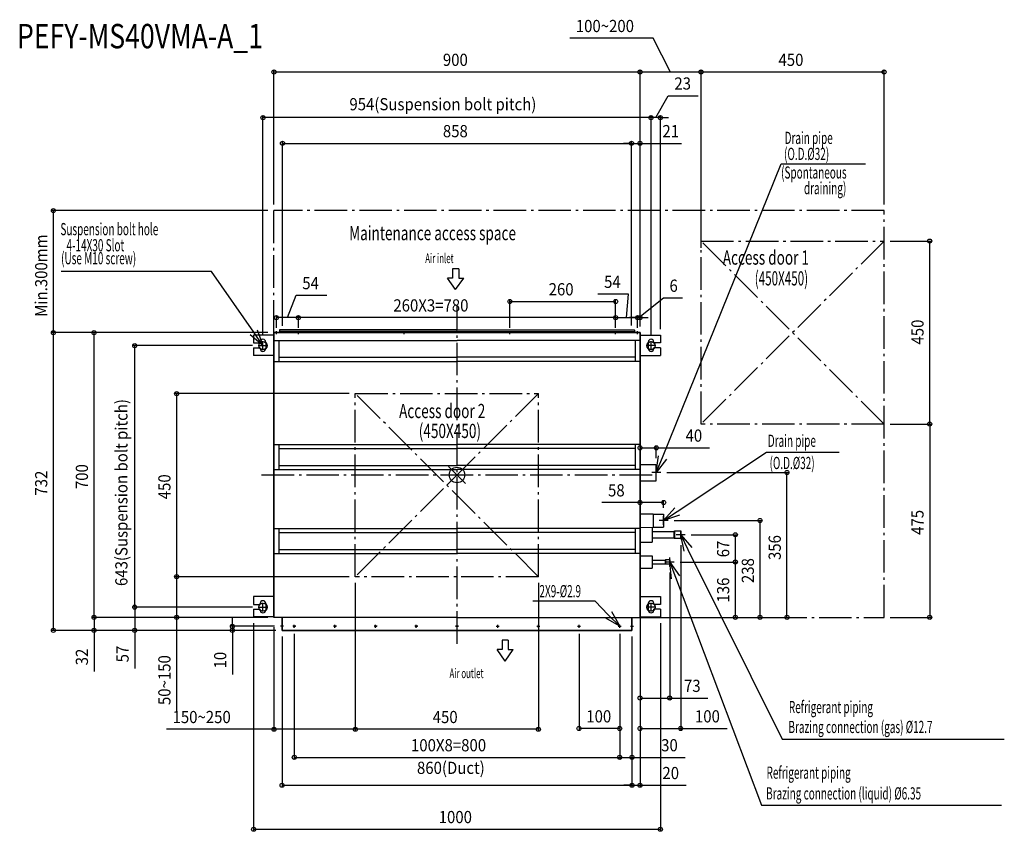
# Model space of a CAD drawing. Extents: x -1075 to 1346, y -876 to 1119.
import ezdxf

# ---------------------------------------------------------------- set-up
doc = ezdxf.new("R2010")
doc.units = 0
doc.header["$LTSCALE"] = 20
doc.header["$MEASUREMENT"] = 0
doc.linetypes.add('DASHDOT', pattern=[5.5, 4, -0.6, 0.3, -0.6])
for name, color, linetype in [('ARRANGE', 1, 'CONTINUOUS'), ('BASIS', 6, 'DASHDOT'), ('DETAIL', 5, 'CONTINUOUS'), ('ETC', 61, 'CONTINUOUS'), ('FIX', 11, 'CONTINUOUS'), ('NOTE', 4, 'CONTINUOUS'), ('OUTLINE', 3, 'CONTINUOUS'), ('SERVICESPACE', 2, 'DASHDOT'), ('SIZE', 30, 'CONTINUOUS')]:
    doc.layers.add(name, color=color, linetype=linetype)
doc.styles.get("Standard").update_dxf_attribs({"font": 'SIMPLEX', "width": 0.9, "bigfont": 'BIGFONT'})
doc.styles.add('STANDARD1', font='MONOTXT.shx', dxfattribs={"width": 0.7, "height": 60, "bigfont": 'BIGFONT.shx'})

msp = doc.modelspace()

# ---------------------------------------------------------------- linework, layer by layer
at = {"layer": 'ARRANGE'}
for p, q in [((-21.3, 21), (21.3, -21)), ((-21.2, -21.1), (21.2, 21.1))]:
    msp.add_line(p, q, dxfattribs=at)
msp.add_circle((0, 0), 19.1, dxfattribs=at)
at = {"layer": 'BASIS'}
for p, q in [((0, -414.9), (0, 414.9)), ((-480.3, 0), (480.3, 0))]:
    msp.add_line(p, q, dxfattribs=at)
at = {"layer": 'DETAIL'}
for p, q in [((-500, 343.8), (-500, 324.8)), ((-450.8, 343.8), (-500, 343.8)), ((-450, 350), (0, 350)), ((0, 350), (-450, 350)), ((-450, 350), (-450, -350)), ((-436.7, 356.3), (-436.7, 352.8)), ((0, 352.8), (-436.7, 352.8)), ((0, 356.8), (-436.2, 356.8)), ((-429, 352.8), (-429, 350)), ((0, 356.8), (436.2, 356.8)), ((0, 352.8), (436.7, 352.8)), ((450, 350), (0, 350)), ((0, 350), (450, 350)), ((429, 352.8), (429, 350)), ((436.7, 356.3), (436.7, 352.8)), ((450, 350), (450, -350)), ((450, 343.8), (500, 343.8)), ((500, 343.8), (500, 324.8)), ((-500, 324.8), (-484, 324.8)), ((-484, 324.8), (-484, 326.8)), ((-470, 326.8), (-470, 310.8)), ((-450, 330.8), (0, 330.8)), ((-438.2, 330.8), (-438.2, 278.8)), ((450, 330.8), (0, 330.8)), ((438.2, 330.8), (438.2, 278.8)), ((470, 326.8), (470, 310.8)), ((484, 324.8), (484, 326.8)), ((500, 324.8), (484, 324.8)), ((-500, 312.8), (-500, 293.8)), ((-500, 312.8), (-484, 312.8)), ((-450.8, 293.8), (-500, 293.8)), ((-484, 310.8), (-484, 312.8)), ((450, 293.8), (500, 293.8)), ((484, 310.8), (484, 312.8)), ((500, 312.8), (484, 312.8)), ((500, 312.8), (500, 293.8)), ((-450, 278.8), (0, 278.8)), ((-438.2, 289.2), (0, 289.2)), ((438.2, 289.2), (0, 289.2)), ((450, 278.8), (0, 278.8)), ((-450, 75.1), (0, 75.1)), ((-438.2, 75.1), (-438.2, 13.1)), ((450, 75.1), (0, 75.1)), ((438.2, 75.1), (438.2, 13.1)), ((-438.2, 64.7), (0, 64.7)), ((438.2, 64.7), (0, 64.7)), ((450, 26), (490, 26)), ((490, -14), (490, 26)), ((-450, 13.1), (0, 13.1)), ((-438.2, 23.4), (0, 23.4)), ((438.2, 23.4), (0, 23.4)), ((450, 13.1), (0, 13.1)), ((450, -14), (490, -14)), ((450, -95.2), (482.2, -95.8)), ((482.2, -95.8), (482.2, -128.2)), ((482.2, -96), (508, -96)), ((508, -96), (508, -128)), ((-450, -131.4), (0, -131.4)), ((-438.2, -131.4), (-438.2, -193.4)), ((-438.2, -141.8), (0, -141.8)), ((450, -131.4), (0, -131.4)), ((438.2, -141.8), (0, -141.8)), ((438.2, -131.4), (438.2, -193.4)), ((450, -128.8), (482.2, -128.2)), ((480, -129), (480, -165)), ((480, -139.1), (533.2, -139.1)), ((482.2, -128), (508, -128)), ((534.5, -137.8), (533.2, -139.1)), ((533.2, -139.1), (533.2, -154.9)), ((534.5, -137.8), (534.5, -156.2)), ((550, -137.8), (534.5, -137.8)), ((550, -137.8), (550, -156.2)), ((450, -165), (480, -165)), ((480, -154.9), (533.2, -154.9)), ((534.5, -156.2), (533.2, -154.9)), ((550, -156.2), (534.5, -156.2)), ((-450, -193.4), (0, -193.4)), ((-438.2, -182.9), (0, -182.9)), ((438.2, -182.9), (0, -182.9)), ((450, -193.4), (0, -193.4)), ((450, -199), (480, -199)), ((480, -199), (480, -229)), ((480, -209.2), (512, -209.2)), ((512.7, -208.5), (512, -209.2)), ((512, -209.2), (512, -218.8)), ((512.7, -208.5), (512.7, -219.5)), ((523, -208.5), (512.7, -208.5)), ((523, -208.5), (523, -219.5)), ((450, -229), (480, -229)), ((480, -218.8), (512, -218.8)), ((512.7, -219.5), (512, -218.8)), ((523, -219.5), (512.7, -219.5)), ((-500, -299), (-500, -318)), ((-450, -299), (-500, -299)), ((450, -299), (500, -299)), ((500, -299), (500, -318)), ((-500, -318), (-484, -318)), ((-500, -330), (-500, -349)), ((-500, -330), (-484, -330)), ((-484, -318), (-484, -316)), ((-484, -332), (-484, -330)), ((-470, -316), (-470, -332)), ((470, -316), (470, -332)), ((484, -318), (484, -316)), ((500, -318), (484, -318)), ((484, -332), (484, -330)), ((500, -330), (484, -330)), ((500, -330), (500, -349)), ((-450, -349), (-500, -349)), ((0, -350), (-450, -350)), ((-430, -350), (-430, -382)), ((0, -350), (450, -350)), ((430, -350), (430, -382)), ((450, -349), (500, -349)), ((-430, -382), (0, -382)), ((-425.2, -382), (0, -382)), ((425.2, -382), (0, -382)), ((430, -382), (0, -382))]:
    msp.add_line(p, q, dxfattribs=at)
for centre in [(-400, -372), (-300, -372), (-200, -372), (-100, -372), (0, -372), (0, -372), (100, -372), (200, -372), (300, -372), (400, -372)]:
    msp.add_circle(centre, 1.45, dxfattribs=at)
for centre, radius, start, end in [((-436.2, 356.3), 0.5, 90, 180), ((-436.2, 356.3), 0.5, 90, 180), ((436.2, 356.3), 0.5, 0, 90), ((-477, 326.8), 7, 0, 180), ((477, 326.8), 7, 0, 180), ((-477, 310.8), 7, 180, 0), ((477, 310.8), 7, 180, 0), ((-477, -316), 7, 0, 180), ((477, -316), 7, 0, 180), ((-477, -332), 7, 180, 0), ((477, -332), 7, 180, 0)]:
    msp.add_arc(centre, radius, start, end, dxfattribs=at)
at = {"layer": 'FIX'}
for centre in [(-477, 318), (477, 318), (-477, -325), (477, -325)]:
    msp.add_circle(centre, 9.95, dxfattribs=at)
at = {"layer": 'NOTE'}
for p, q in [((505, 43.1), (796.8, 764.8)), ((796.8, 764.8), (1004.3, 764.8)), ((-603.3, 500.5), (-973.2, 500.5)), ((-499.8, 350.9), (-603.3, 500.5)), ((-11.1, 506.7), (-11.1, 483.7)), ((4.2, 506.7), (-11.1, 506.7)), ((4.2, 506.7), (4.2, 483.7)), ((-3.5, 455.6), (-23.3, 483.7)), ((-11.1, 483.7), (-23.3, 483.7)), ((-3.5, 455.6), (16.4, 483.7)), ((4.2, 483.7), (16.4, 483.7)), ((-477, 318), (-508.6, 344.8)), ((-477, 318), (-499.8, 350.9)), ((-490.9, 357), (-477, 318)), ((-440.4, 350), (-447.6, 350)), ((-444, 346.4), (-444, 353.6)), ((-386.4, 350), (-393.6, 350)), ((-390, 346.4), (-390, 353.6)), ((-126.4, 350), (-133.6, 350)), ((-130, 346.4), (-130, 353.6)), ((126.4, 350), (133.6, 350)), ((130, 346.4), (130, 353.6)), ((386.4, 350), (393.6, 350)), ((390, 346.4), (390, 353.6)), ((444, 346.4), (444, 353.6)), ((-487.9, 318), (-466.1, 318)), ((-477, 307.1), (-477, 328.9)), ((487.9, 318), (466.1, 318)), ((477, 307.1), (477, 328.9)), ((541.3, -89.9), (760.7, 55.9)), ((760.7, 55.9), (939.6, 55.9)), ((490, 6), (495.1, 47.1)), ((490, 6), (505, 43.1)), ((514.9, 39.1), (490, 6)), ((500.9, 6), (479.1, 6)), ((490, -4.9), (490, 16.9)), ((508, -112), (535.4, -80.9)), ((508, -112), (541.3, -89.9)), ((518.9, -112), (497.1, -112)), ((547.2, -98.8), (508, -112)), ((508, -122.9), (508, -101.1)), ((550, -157.9), (550, -136.1)), ((560.9, -147), (539.1, -147)), ((558.2, -187.6), (550, -147)), ((550, -147), (577.4, -178.1)), ((550, -147), (567.8, -182.8)), ((567.8, -182.8), (799.2, -649.4)), ((533.9, -214), (512.1, -214)), ((523, -224.9), (523, -203.1)), ((527.1, -255.2), (523, -214)), ((523, -214), (547.1, -247.6)), ((523, -214), (537.1, -251.4)), ((537.1, -251.4), (748.4, -811.8)), ((-477, -335.9), (-477, -314.1)), ((339.3, -310.2), (186.5, -310.2)), ((372, -343.5), (339.3, -310.2)), ((477, -335.9), (477, -314.1)), ((-487.9, -325), (-466.1, -325)), ((379.6, -336), (400, -372)), ((487.9, -325), (466.1, -325)), ((400, -372), (364.3, -351)), ((400, -372), (372, -343.5)), ((-426.4, -372), (-433.6, -372)), ((-430, -375.6), (-430, -368.4)), ((-396.4, -372), (-403.6, -372)), ((-400, -375.6), (-400, -368.4)), ((-296.4, -372), (-303.6, -372)), ((-300, -375.6), (-300, -368.4)), ((-196.4, -372), (-203.6, -372)), ((-200, -375.6), (-200, -368.4)), ((-96.4, -372), (-103.6, -372)), ((-100, -375.6), (-100, -368.4)), ((-3.6, -372), (3.6, -372)), ((3.6, -372), (-3.6, -372)), ((0, -375.6), (0, -368.4)), ((0, -375.6), (0, -368.4)), ((96.4, -372), (103.6, -372)), ((100, -375.6), (100, -368.4)), ((196.4, -372), (203.6, -372)), ((200, -375.6), (200, -368.4)), ((296.4, -372), (303.6, -372)), ((300, -375.6), (300, -368.4)), ((396.4, -372), (403.6, -372)), ((400, -375.6), (400, -368.4)), ((426.4, -372), (433.6, -372)), ((430, -375.6), (430, -368.4)), ((110.7, -406.2), (110.7, -429.3)), ((126.1, -406.2), (110.7, -406.2)), ((126.1, -406.2), (126.1, -429.3)), ((118.4, -457.3), (98.5, -429.3)), ((110.7, -429.3), (98.5, -429.3)), ((118.4, -457.3), (138.3, -429.3)), ((126.1, -429.3), (138.3, -429.3)), ((799.2, -649.4), (1345.5, -649.4)), ((748.4, -811.8), (1338.2, -811.8))]:
    msp.add_line(p, q, dxfattribs=at)
at = {"layer": 'OUTLINE'}
for p, q in [((-450, -350), (-450, 350)), ((-450, 350), (0, 350)), ((450, 350), (0, 350)), ((450, -350), (450, 350)), ((0, -350), (-450, -350)), ((-430, -382), (-430, -350)), ((0, -350), (450, -350)), ((430, -382), (430, -350)), ((0, -382), (-430, -382)), ((0, -382), (430, -382))]:
    msp.add_line(p, q, dxfattribs=at)
at = {"layer": 'SERVICESPACE'}
for p, q in [((1050, 650), (-450, 650)), ((-450, 350), (-450, 650)), ((1050, -350), (1050, 650)), ((600, 125), (600, 575)), ((600, 575), (1050, 575)), ((1050, 575), (600, 125)), ((1050, 125), (600, 575)), ((-250, -250), (-250, 200)), ((-250, 200), (200, 200)), ((200, 200), (-250, -250)), ((200, -250), (-250, 200)), ((200, -250), (200, 200)), ((1050, 125), (600, 125)), ((200, -250), (-250, -250)), ((450, -350), (1050, -350))]:
    msp.add_line(p, q, dxfattribs=at)
at = {"layer": 'SIZE'}
for p, q in [((481.9, 1073.6), (277, 1073.6)), ((525, 990.5), (481.9, 1073.6)), ((-450, 665), (-450, 995.5)), ((450, 365), (450, 995.5)), ((450, 365), (450, 995.5)), ((600, 558), (600, 995.5)), ((600, 558), (600, 995.5)), ((1050, 665), (1050, 995.5)), ((450, 990.5), (-450, 990.5)), ((600, 990.5), (450, 990.5)), ((1050, 990.5), (600, 990.5)), ((488.5, 878.5), (519.4, 932.3)), ((519.4, 932.3), (593.1, 932.3)), ((-477, 343.9), (-477, 883.5)), ((477, 878.5), (-477, 878.5)), ((477, 878.5), (457, 878.5)), ((477, 343.9), (477, 883.5)), ((477, 343.9), (477, 883.5)), ((500, 878.5), (477, 878.5)), ((500, 878.5), (477, 878.5)), ((500, 358.8), (500, 883.5)), ((500, 878.5), (520, 878.5)), ((-429, 366.4), (-429, 820.2)), ((-429, 815.2), (429, 815.2)), ((429, 815.2), (409, 815.2)), ((429, 367.8), (429, 820.2)), ((429, 367.8), (429, 820.2)), ((429, 815.2), (450, 815.2)), ((450, 365), (450, 820.2)), ((450, 815.2), (552.1, 815.2)), ((-465, 650), (-997.2, 650)), ((-992.2, 350), (-992.2, 650)), ((1065, 575), (1167.1, 575)), ((1162.1, 125), (1162.1, 575)), ((-417, 386.8), (-395.4, 441.6)), ((-395.4, 441.6), (-320.4, 441.6)), ((421.6, 444.8), (346.6, 444.8)), ((417, 386.8), (421.6, 444.8)), ((130, 361.4), (130, 431.5)), ((130, 426.5), (390, 426.5)), ((390, 361.4), (390, 431.5)), ((447, 386.8), (507.4, 435.2)), ((507.4, 435.2), (554.1, 435.2)), ((-444, 361.4), (-444, 391.8)), ((-390, 361.5), (-390, 391.8)), ((-390, 361.4), (-390, 391.8)), ((390, 361.4), (390, 391.8)), ((390, 361.5), (390, 391.8)), ((444, 361.4), (444, 391.8)), ((444, 361.4), (444, 391.8)), ((450, 365), (450, 391.8)), ((-390, 386.8), (-444, 386.8)), ((390, 386.8), (-390, 386.8)), ((390, 386.8), (444, 386.8)), ((444, 386.8), (424, 386.8)), ((450, 386.8), (444, 386.8)), ((450, 386.8), (444, 386.8)), ((450, 386.8), (470, 386.8)), ((-465, 350), (-997.2, 350)), ((-465, 350), (-997.2, 350)), ((-992.2, -382), (-992.2, 350)), ((-465, 350), (-897.2, 350)), ((-892.2, -350), (-892.2, 350)), ((-502.9, 318), (-797.2, 318)), ((-792.2, -325), (-792.2, 318)), ((-265, 200), (-694.3, 200)), ((-689.3, 200), (-689.3, -250)), ((1065, 125), (1167.1, 125)), ((1065, 125), (1167.1, 125)), ((1162.1, 125), (1162.1, -350)), ((450, 41), (450, 71.8)), ((450, 66.8), (490, 66.8)), ((490, 41), (490, 71.8)), ((490, 66.8), (620.6, 66.8)), ((515.9, 6), (816.1, 6)), ((811.1, -350), (811.1, 6)), ((450, -113.8), (450, -14.2)), ((450, -67.7), (356.3, -67.7)), ((450, -80.2), (450, -62.7)), ((508, -67.7), (450, -67.7)), ((508, -81), (508, -62.7)), ((533.9, -112), (750, -112)), ((745, -350), (745, -112)), ((575.9, -147), (689.3, -147)), ((684.3, -214), (684.3, -147)), ((550, -172.9), (550, -628.3)), ((548.9, -214), (689.3, -214)), ((548.9, -214), (689.3, -214)), ((684.3, -350), (684.3, -214)), ((523, -239.9), (523, -553.4)), ((-265, -250), (-694.3, -250)), ((-265, -250), (-694.3, -250)), ((-689.3, -250), (-689.3, -350)), ((-250, -265), (-250, -630)), ((-250, -265), (-250, -630)), ((200, -265), (200, -630)), ((450, -244), (450, -553.4)), ((-502.9, -325), (-797.2, -325)), ((-502.9, -325), (-797.2, -325)), ((-792.2, -325), (-792.2, -382)), ((-465, -350), (-897.2, -350)), ((-465, -350), (-897.2, -350)), ((-892.2, -350), (-892.2, -382)), ((-465, -350), (-694.3, -350)), ((-689.3, -350), (-689.3, -580.6)), ((-552.2, -372), (-552.2, -352)), ((465, -350), (750, -350)), ((465, -350), (816.1, -350)), ((556, -350), (689.3, -350)), ((1065, -350), (1167.1, -350)), ((-445, -382), (-997.2, -382)), ((-445, -382), (-897.2, -382)), ((-892.2, -382), (-892.2, -482.9)), ((-445, -382), (-797.2, -382)), ((-792.2, -382), (-792.2, -475.7)), ((-448.6, -372), (-557.2, -372)), ((-445, -382), (-557.2, -382)), ((-552.2, -372), (-552.2, -382)), ((-552.2, -382), (-552.2, -490.6)), ((-500, -364), (-500, -875.9)), ((-450, -374), (-450, -630)), ((450, -365), (450, -767.7)), ((450, -365), (450, -628.3)), ((500, -364), (500, -875.9)), ((-430, -397), (-430, -767.7)), ((-400, -390.6), (-400, -699.3)), ((300, -390.6), (300, -628.3)), ((400, -390.6), (400, -628.3)), ((400, -390.6), (400, -699.3)), ((400, -390.6), (400, -699.3)), ((430, -397), (430, -699.3)), ((430, -397), (430, -767.7)), ((430, -397), (430, -767.7)), ((450, -548.4), (523, -548.4)), ((523, -548.4), (616.7, -548.4)), ((-450, -625), (-714.3, -625)), ((-250, -625), (-450, -625)), ((200, -625), (-250, -625)), ((400, -623.3), (300, -623.3)), ((450, -623.3), (550, -623.3)), ((550, -623.3), (664.3, -623.3)), ((-400, -694.3), (400, -694.3)), ((400, -694.3), (430, -694.3)), ((430, -694.3), (560.6, -694.3)), ((-430, -762.7), (430, -762.7)), ((430, -762.7), (410, -762.7)), ((430, -762.7), (450, -762.7)), ((450, -762.7), (563.7, -762.7)), ((-500, -870.9), (500, -870.9))]:
    msp.add_line(p, q, dxfattribs=at)
for centre in [(-450, 990.5), (450, 990.5), (450, 990.5), (600, 990.5), (600, 990.5), (1050, 990.5), (-477, 878.5), (477, 878.5), (477, 878.5), (500, 878.5), (-429, 815.2), (429, 815.2), (429, 815.2), (450, 815.2), (-992.2, 650), (1162.1, 575), (130, 426.5), (390, 426.5), (-444, 386.8), (-390, 386.8), (-390, 386.8), (390, 386.8), (390, 386.8), (444, 386.8), (444, 386.8), (450, 386.8), (-992.2, 350), (-992.2, 350), (-892.2, 350), (-792.2, 318), (-689.3, 200), (1162.1, 125), (1162.1, 125), (450, 66.8), (490, 66.8), (811.1, 6), (450, -67.7), (508, -67.7), (745, -112), (684.3, -147), (684.3, -214), (684.3, -214), (-689.3, -250), (-689.3, -250), (-792.2, -325), (-792.2, -325), (-892.2, -350), (-892.2, -350), (-689.3, -350), (684.3, -350), (745, -350), (811.1, -350), (1162.1, -350), (-992.2, -382), (-892.2, -382), (-792.2, -382), (-552.2, -372), (-552.2, -382), (450, -548.4), (523, -548.4), (-450, -625), (-250, -625), (-250, -625), (200, -625), (300, -623.3), (400, -623.3), (450, -623.3), (550, -623.3), (-400, -694.3), (400, -694.3), (400, -694.3), (430, -694.3), (-430, -762.7), (430, -762.7), (430, -762.7), (450, -762.7), (-500, -870.9), (500, -870.9)]:
    msp.add_circle(centre, 5, dxfattribs=at)

# ---------------------------------------------------------------- texts
at = {"layer": 'ETC', "width": 0.8}
msp.add_text('PEFY-MS40VMA-A_1', height=60, rotation=0, dxfattribs=at).set_placement((-1081.7, 1048.8))
at = {"layer": 'NOTE', "style": 'STANDARD1'}
for s, height, width, p in [('Drain pipe', 30, 0.6, (805.4, 813.6)), ('(O.D.%%C32)', 30, 0.6, (804.1, 774.3)), ('(Spontaneous', 30, 0.6, (796.8, 728.6)), ('draining)', 30, 0.6, (852.9, 690.2)), ('Suspension bolt hole', 30, 0.6, (-975, 589.3)), ('Maintenance access space', 35, 0.7, (-265.2, 577.1)), (' 4-14X30 Slot', 30, 0.6, (-965.5, 549.7)), ('(Use M10 screw)', 30, 0.6, (-973.2, 517.9)), ('Air inlet', 23.7, 0.6, (-78.1, 520.9)), ('Access door 1', 35, 0.7, (653.4, 517)), ('(450X450)', 35, 0.6, (732, 465.8)), ('Access door 2', 35, 0.7, (-142.4, 139.8)), ('(450X450)', 35, 0.7, (-94, 90.8)), ('Drain pipe', 30, 0.6, (764.1, 69.1)), ('(O.D.%%C32)', 30, 0.6, (768.4, 14.5)), ('2X9-%%C2.9', 30, 0.6, (202.7, -300.6)), ('Refrigerant piping', 30, 0.6, (815.9, -585.5)), ('Brazing connection (gas) %%C12.7', 30, 0.6, (814.8, -634.4)), ('Refrigerant piping', 30, 0.6, (761, -746.7)), ('Brazing connection (liquid) %%C6.35', 30, 0.6, (759.9, -797.7))]:
    msp.add_text(s, height=height, dxfattribs=dict(at, width=width)).set_placement(p)
at = {"layer": 'NOTE', "style": 'STANDARD1', "width": 0.6}
msp.add_text('Air outlet', height=23.7, rotation=0, dxfattribs=at).set_placement((-18.4, -499.4))
at = {"layer": 'SIZE', "width": 0.9}
for s, p in [('100~200', (292, 1088.6)), ('900', (-34.7, 1005.5)), ('450', (790.3, 1005.5)), ('23', (534.4, 947.3)), ('954(Suspension bolt pitch)', (-264.5, 896.4)), ('858', (-34.7, 830.2)), ('21', (505, 830.2)), ('54', (-380.4, 456.6)), ('54', (361.6, 459.8)), ('260', (225.3, 441.5)), ('6', (522.4, 450.2)), ('260X3=780', (-156.5, 401.8)), ('40', (561.9, 81.8)), ('58', (371.3, -52.7)), ('73', (558, -533.4)), ('150~250', (-699.3, -610)), ('450', (-59.7, -610)), ('100', (317.9, -608.3)), ('100', (585, -608.3)), ('100X8=800', (-113.1, -679.3)), ('30', (501.9, -679.3)), ('860(Duct)', (-98.4, -734.9)), ('20', (505, -747.7)), ('1000', (-45, -855.9))]:
    msp.add_text(s, height=30, dxfattribs=at).set_placement(p)
for s, p in [('Min.300mm', (-1007.2, 388.8)), ('450', (1147.1, 320.6)), ('643(Suspension bolt pitch)', (-810.1, -273)), ('700', (-907.2, -34.7)), ('732', (-1007.2, -50.7)), ('450', (-704.3, -59.7)), ('475', (1147.1, -147.2)), ('67', (669.3, -202.4)), ('356', (796.1, -209.1)), ('238', (730, -265.7)), ('136', (669.3, -313.5)), ('32', (-907.2, -467.9)), ('57', (-807.2, -460.7)), ('50~150', (-704.3, -565.6)), ('10', (-567.2, -475.6))]:
    msp.add_text(s, height=30, rotation=90, dxfattribs=at).set_placement(p)

doc.saveas('drawing.dxf')
